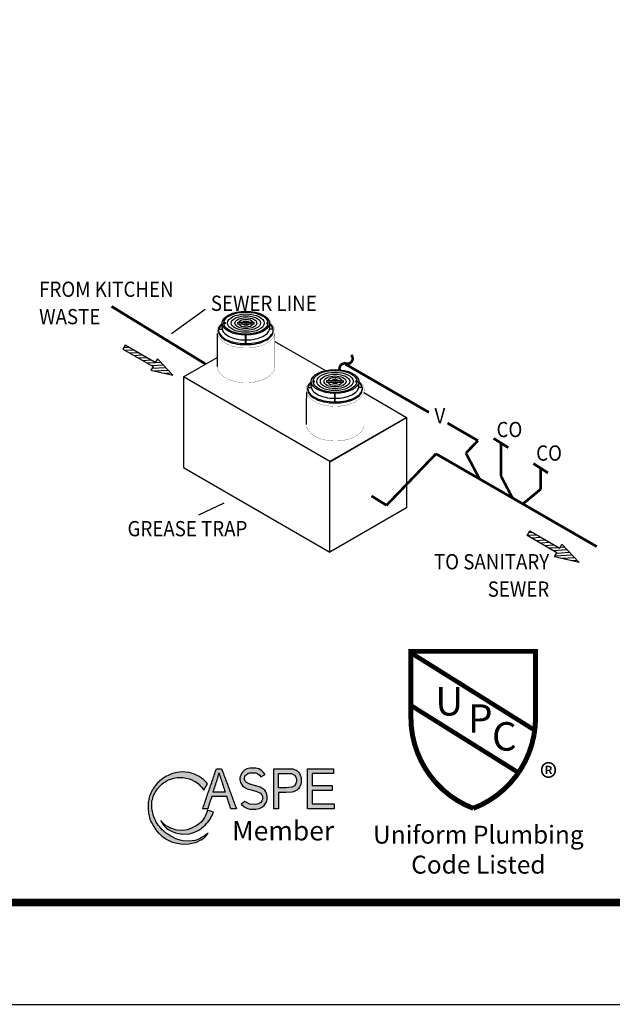
# Model space of a CAD drawing. Extents: x -915 to -484, y 288 to 621.
# Drawn here: x -699 to -620, y 288 to 418 of the extents above; entities that cross this region are included whole.
import ezdxf
from ezdxf.enums import TextEntityAlignment as Align

# ---------------------------------------------------------------- set-up
doc = ezdxf.new("R2010")
doc.units = 0
doc.header["$LTSCALE"] = 30
doc.header["$MEASUREMENT"] = 0
doc.linetypes.add('HIDDEN2', pattern=[0.1875, 0.125, -0.0625])
doc.layers.get('0').update_dxf_attribs({"linetype": 'CONTINUOUS'})
for name, color, linetype in [('CON', 6, 'CONTINUOUS'), ('Concrete', 6, 'CONTINUOUS'), ('Controls', 4, 'CONTINUOUS'), ('DIM', 1, 'CONTINUOUS'), ('FRALO-TEXT', 2, 'CONTINUOUS'), ('Hatch', 5, 'CONTINUOUS'), ('Layer 1', 7, 'CONTINUOUS'), ('Notes', 7, 'CONTINUOUS'), ('PVF', 3, 'CONTINUOUS'), ('SHT', 1, 'CONTINUOUS'), ('temp', 7, 'CONTINUOUS')]:
    doc.layers.add(name, color=color, linetype=linetype)
doc.layers.add('NO PRINT', color=7, linetype='CONTINUOUS', plot=False)
doc.styles.add('4', font='simplex')
doc.styles.add('ARIAL', font='arial.ttf', dxfattribs={"width": 0.9})
doc.styles.add('SIMPLEX', font='SIMPLEX.SHX', dxfattribs={"width": 0.9})

# ---------------------------------------------------------------- blocks, each defined once
blk = doc.blocks.new('*X8')
at = {"color": 0, "linetype": 'Continuous'}
for p, q in [((202.36, 31.68), (206.57, 31.68)), ((203.18, 32.95), (204.65, 32.95)), ((204.12, 30.42), (208.49, 30.42)), ((206.03, 29.15), (210.41, 29.15)), ((207.94, 27.88), (212.32, 27.88)), ((209.85, 26.61), (214.24, 26.61)), ((211.76, 25.35), (216.16, 25.35)), ((213.67, 24.08), (220.06, 24.08)), ((215.27, 22.81), (221.1, 22.81)), ((216.97, 25.35), (219.01, 25.35)), ((217.77, 26.61), (217.97, 26.61)), ((214.39, 21.54), (222.15, 21.54)), ((217.38, 20.28), (223.19, 20.28)), ((221.62, 19.01), (224.24, 19.01))]:
    blk.add_line(p, q, dxfattribs=at)
blk = doc.blocks.new('*X9')
at = {"color": 0, "linetype": 'Continuous'}
for p, q in [((5.6, 122.93), (7.89, 122.93)), ((6.08, 121.67), (9.8, 121.67)), ((8.01, 120.4), (11.72, 120.4)), ((9.94, 119.13), (13.63, 119.13)), ((11.87, 117.86), (15.55, 117.86)), ((13.79, 116.6), (17.46, 116.6)), ((20.32, 116.6), (20.81, 116.6)), ((15.72, 115.33), (19.37, 115.33)), ((17.65, 114.06), (22.9, 114.06)), ((17.79, 112.79), (23.95, 112.79)), ((19.5, 115.33), (21.85, 115.33)), ((18.87, 111.53), (24.99, 111.53)), ((23.11, 110.26), (26.04, 110.26))]:
    blk.add_line(p, q, dxfattribs=at)
blk = doc.blocks.new('A$C738D71B9')
at = {"layer": 'SHT', "color": 5}
blk.add_lwpolyline([(8.353, 10.623, 0.299, 0.299, 0), (0.164, 10.623, 0.329, 0.329, 0), (0.164, 6.264, 0.329, 0.329, 0.310526), (4.259, 0.308, 0.329, 0.329, 0.310526), (8.353, 6.264, 0.329, 0.329, 0)], format="xyseb", close=True, dxfattribs=at)
at = {"layer": 'SHT', "color": 5, "const_width": 0.299}
for points in [[(0.174, 10.518), (8.233, 5.478)], [(0.164, 7.068), (7.23, 2.649)]]:
    blk.add_lwpolyline(points, dxfattribs=at)
at = {"layer": 'SHT', "color": 5, "style": 'SIMPLEX'}
for s, p in [('U', (1.765, 6.407)), ('P', (3.915, 5.275)), ('C', (5.487, 4.103))]:
    blk.add_text(s, height=1.866, dxfattribs=at).set_placement(p)
blk = doc.blocks.new('A$C51DF62AC')
at = {"layer": 'Layer 1', "color": 5, "style": 'ARIAL', "oblique": 0}
blk.add_text('®', height=0.2455, dxfattribs=at).set_placement((0.0051, 0.0749))
blk = doc.blocks.new('MHCOV1_P')
at = {"layer": 'Hatch'}
for points in [[(-12.21, -0.64), (-12.21, 0.64), (-11.69, 0.64), (-11.69, -0.64), (-12.21, -0.64)], [(-4.5, -1.03), (-4.5, 1.03), (4.5, 1.03), (4.5, -1.03), (-4.5, -1.03)], [(12.21, -0.64), (12.21, 0.64), (11.69, 0.64), (11.69, -0.64), (12.21, -0.64)]]:
    blk.add_lwpolyline(points, dxfattribs=at)
for radius in [13.37, 12.34, 10.28, 8.22, 6.17]:
    blk.add_circle((0, 0), radius, dxfattribs=at)
for radius, start, end in [(4.11, 14.93, 165.07), (2.06, 31.61, 153.43), (4.11, 194.93, 345.07), (2.06, 213.69, 328.39)]:
    blk.add_arc((0, 0), radius, start, end, dxfattribs=at)
at = {"layer": 'Hatch', "style": '4'}
blk.add_text('SEWER', height=1.542, dxfattribs=at).set_placement((0, -0.71), align=Align.CENTER)
blk = doc.blocks.new('A$C7b19b1f2')
at = {"layer": 'CON', "linetype": 'Continuous', "const_width": 0.0295}
for points in [[(-3.16, 5.85, 0.44712), (-3.56, 3.98, 0.106396), (-2.68, 3.2, 0.071314), (-1.51, 2.75, 0.057639), (0.03, 2.57, 0.057639), (1.57, 2.75, 0.071314), (2.74, 3.2, 0.106396), (3.61, 3.98, 0.463587), (3.16, 5.88)], [(-3.79, -0.05, 0.118598), (-3.56, -0.6, 0.106396), (-2.68, -1.38, 0.071314), (-1.51, -1.84, 0.057639), (0.03, -2.02, 0.057639), (1.57, -1.84, 0.071314), (2.74, -1.38, 0.106396), (3.61, -0.6, 0.118598), (3.84, -0.05)]]:
    blk.add_lwpolyline(points, format="xyb", dxfattribs=at)
at = {"layer": 'CON', "linetype": 'Continuous'}
blk.add_lwpolyline([(-3.79, 4.51, 0.002318), (-3.81, 0.15)], format="xyb", dxfattribs=at)
at = {"layer": 'CON', "linetype": 'Continuous', "const_width": 0.0295}
for points in [[(-3.79, 4.53), (-3.79, -0.05)], [(3.84, 4.53), (3.84, -0.05)]]:
    blk.add_lwpolyline(points, dxfattribs=at)
at = {"layer": 'Hatch', "linetype": 'Continuous'}
for points in [[(-3.15, 5.83, 0.035108), (-3.41, 5.57, 0.175497), (-3.63, 4.96, 0.175497), (-3.41, 4.35, 0.104057), (-2.56, 3.68, 0.064632), (-1.47, 3.31, 0.050789), (0, 3.16, 0.050789), (1.47, 3.31, 0.064632), (2.56, 3.68, 0.104057), (3.41, 4.35, 0.175497), (3.63, 4.96, 0.175497)], [(3.63, 4.96, 0.175497), (3.41, 5.57, 0.035108), (3.15, 5.83, 0.064632)], [(-3.62, 4.89, 0.018016), (-3.63, 4.82, 0.175497), (-3.41, 4.21, 0.104057), (-2.56, 3.55, 0.064632), (-1.47, 3.17, 0.050789), (0, 3.02, 0.050789), (1.47, 3.17, 0.064632), (2.56, 3.55, 0.104057), (3.41, 4.21, 0.175497), (3.63, 4.82, 0.175497)], [(-3.63, 4.82, -0.018016), (-3.62, 4.89, -0.104057)], [(-3.15, 5.21, 0.175497), (-2.96, 4.68, 0.104057), (-2.23, 4.1, 0.064632), (-1.28, 3.77, 0.04929), (-0.04, 3.64, 0.050789)], [(0.04, 3.64, 0.04929), (1.28, 3.77, 0.064632), (2.23, 4.1, 0.104057), (2.96, 4.68, 0.175497), (3.15, 5.21, 0.175497)], [(3.63, 4.82, 0.018016), (3.62, 4.89, 0.104057)]]:
    blk.add_lwpolyline(points, format="xyb", dxfattribs=at)
for points in [[(-3.15, 5.87), (-3.58, 5.07), (-3.15, 5.07)], [(-3.15, 5.21), (-3.15, 5.87)], [(3.15, 5.87), (3.58, 5.07), (3.15, 5.07)], [(3.15, 5.21), (3.15, 5.87)], [(0, 3.2), (-0.04, 3.2), (-0.04, 4.26), (0, 4.26)], [(0, 3.2), (0.04, 3.2), (0.04, 4.26), (0, 4.26)]]:
    blk.add_lwpolyline(points, dxfattribs=at)
at = {"layer": 'Hatch', "linetype": 'Continuous', "xscale": 0.2361276424107608, "yscale": 0.1180638212053804, "zscale": 0.2361276424107608}
blk.add_blockref('MHCOV1_P', (0, 5.87), dxfattribs=at)

msp = doc.modelspace()

# ---------------------------------------------------------------- hatches: boundary and pattern name
at = {"layer": 'DIM', "linetype": 'Continuous'}
h = msp.add_hatch(color=154, dxfattribs=at)
h.dxf.hatch_style = 1
h.paths.add_polyline_path([(-673.82, 317.07), (-673.95, 317.22), (-674.15, 317.42), (-674.37, 317.62), (-674.63, 317.82), (-674.67, 317.85), (-674.93, 318.02), (-675.31, 318.22), (-675.47, 318.29), (-675.82, 318.43), (-676.27, 318.55), (-676.73, 318.63), (-677.08, 318.65), (-677.51, 318.63), (-677.88, 318.57), (-678.41, 318.43), (-678.68, 318.33), (-678.93, 318.22), (-679.33, 318.02), (-679.49, 317.93), (-679.66, 317.82), (-679.94, 317.62), (-680.18, 317.42), (-680.29, 317.32), (-680.4, 317.22), (-680.58, 317.02), (-680.75, 316.82), (-680.9, 316.62), (-681.03, 316.42), (-681.09, 316.31), (-681.14, 316.22), (-681.24, 316.01), (-681.33, 315.81), (-681.41, 315.61), (-681.49, 315.41), (-681.55, 315.21), (-681.6, 315.01), (-681.64, 314.81), (-681.68, 314.61), (-681.69, 314.41), (-681.7, 314.21), (-681.7, 314.01), (-681.69, 313.81), (-681.68, 313.6), (-681.66, 313.4), (-681.63, 313.2), (-681.6, 313), (-681.56, 312.8), (-681.52, 312.6), (-681.45, 312.4), (-681.36, 312.2), (-681.27, 312), (-681.17, 311.8), (-681.09, 311.65), (-681.06, 311.6), (-680.95, 311.4), (-680.82, 311.19), (-680.68, 310.99), (-680.52, 310.79), (-680.35, 310.59), (-680.29, 310.53), (-680.15, 310.39), (-679.93, 310.19), (-679.67, 309.99), (-679.49, 309.85), (-679.39, 309.79), (-679.06, 309.59), (-678.68, 309.41), (-678.61, 309.39), (-677.88, 309.19), (-677.86, 309.19), (-677.08, 309.09), (-676.27, 309.13), (-675.92, 309.19), (-675.47, 309.3), (-675.22, 309.39), (-674.81, 309.59), (-674.67, 309.66), (-674.46, 309.79), (-674.19, 309.99), (-673.99, 310.19), (-673.86, 310.35), (-673.76, 310.52), (-673.94, 310.39), (-674.22, 310.19), (-674.53, 309.99), (-674.67, 309.91), (-674.87, 309.79), (-675.32, 309.59), (-675.47, 309.55), (-676.27, 309.47), (-677.08, 309.51), (-677.44, 309.59), (-677.88, 309.73), (-678.01, 309.79), (-678.41, 309.99), (-678.68, 310.14), (-678.77, 310.19), (-679.09, 310.39), (-679.38, 310.59), (-679.49, 310.68), (-679.62, 310.79), (-679.84, 310.99), (-680.03, 311.19), (-680.2, 311.4), (-680.29, 311.51), (-680.36, 311.6), (-680.49, 311.8), (-680.61, 312), (-680.72, 312.2), (-680.82, 312.4), (-680.9, 312.6), (-680.97, 312.8), (-681.04, 313), (-681.09, 313.21), (-681.13, 313.4), (-681.17, 313.6), (-681.19, 313.81), (-681.21, 314.01), (-681.22, 314.21), (-681.22, 314.41), (-681.2, 314.61), (-681.18, 314.81), (-681.13, 315.01), (-681.09, 315.16), (-681.08, 315.21), (-681.01, 315.41), (-680.92, 315.61), (-680.82, 315.81), (-680.71, 316.01), (-680.58, 316.22), (-680.44, 316.42), (-680.28, 316.61), (-680.08, 316.82), (-679.86, 317.02), (-679.6, 317.22), (-679.49, 317.3), (-679.29, 317.42), (-678.89, 317.62), (-678.68, 317.7), (-678.27, 317.82), (-677.88, 317.89), (-677.08, 317.89), (-676.65, 317.82), (-676.27, 317.72), (-676, 317.62), (-675.58, 317.42), (-675.47, 317.36), (-675.26, 317.22), (-675, 317.02), (-674.79, 316.82), (-674.67, 316.68), (-674.61, 316.62), (-674.32, 316.23), (-674.09, 316.62), (-673.97, 316.82), (-673.86, 317)])
h.paths.add_polyline_path([(-673.17, 313), (-673.05, 313.3), (-673.83, 313.57), (-673.97, 313.2), (-674.05, 313), (-674.14, 312.8), (-674.25, 312.6), (-674.37, 312.4), (-674.5, 312.2), (-674.67, 312), (-674.89, 311.8), (-675.18, 311.6), (-675.47, 311.43), (-675.54, 311.4), (-675.96, 311.19), (-676.27, 311.08), (-676.53, 310.99), (-677.08, 310.89), (-677.88, 310.95), (-678.09, 310.99), (-678.68, 311.18), (-678.72, 311.19), (-679.14, 311.4), (-679.43, 311.6), (-679.49, 311.64), (-679.66, 311.8), (-679.85, 312), (-680.03, 312.23), (-679.92, 312), (-679.8, 311.8), (-679.64, 311.6), (-679.49, 311.42), (-679.46, 311.4), (-679.24, 311.19), (-678.97, 310.99), (-678.68, 310.82), (-678.62, 310.79), (-678.09, 310.59), (-677.88, 310.52), (-677.08, 310.4), (-676.27, 310.46), (-675.76, 310.59), (-675.47, 310.7), (-675.26, 310.79), (-674.9, 310.99), (-674.67, 311.16), (-674.62, 311.19), (-674.37, 311.4), (-674.14, 311.6), (-673.95, 311.8), (-673.86, 311.89), (-673.78, 312), (-673.63, 312.2), (-673.49, 312.4), (-673.37, 312.6), (-673.26, 312.8)])
h.paths.add_polyline_path([(-673.4, 315.01), (-673.28, 315.38), (-672.25, 315.38), (-671.28, 315.38), (-671.16, 315.01), (-671.09, 314.81), (-671.02, 314.61), (-670.95, 314.41), (-670.88, 314.21), (-670.81, 314.01), (-670.73, 313.77), (-670.01, 313.77), (-670.09, 314.01), (-670.17, 314.21), (-670.24, 314.41), (-670.32, 314.61), (-670.39, 314.81), (-670.46, 315.01), (-670.54, 315.21), (-670.61, 315.41), (-670.65, 315.51), (-670.69, 315.61), (-670.76, 315.81), (-670.83, 316.01), (-670.91, 316.22), (-670.98, 316.42), (-671.06, 316.62), (-671.13, 316.82), (-671.2, 317.02), (-671.28, 317.22), (-671.35, 317.42), (-671.43, 317.62), (-671.45, 317.69), (-671.5, 317.82), (-671.57, 318.02), (-671.65, 318.22), (-671.72, 318.43), (-671.79, 318.63), (-671.87, 318.83), (-671.96, 319.07), (-672.64, 319.07), (-672.73, 318.83), (-672.8, 318.63), (-672.86, 318.43), (-672.93, 318.22), (-673, 318.02), (-673.06, 317.86), (-673.07, 317.82), (-673.14, 317.62), (-673.21, 317.42), (-673.28, 317.22), (-673.35, 317.02), (-673.42, 316.82), (-673.49, 316.62), (-673.56, 316.42), (-673.63, 316.22), (-673.7, 316.01), (-673.77, 315.81), (-673.84, 315.61), (-673.86, 315.54), (-673.91, 315.41), (-673.98, 315.21), (-674.04, 315.01), (-674.11, 314.81), (-674.18, 314.61), (-674.25, 314.41), (-674.32, 314.21), (-674.39, 314.01), (-674.47, 313.77), (-673.8, 313.77), (-673.73, 314.01), (-673.66, 314.21), (-673.59, 314.41), (-673.53, 314.61), (-673.46, 314.81)])
h.paths.add_polyline_path([(-673.1, 315.95), (-673.06, 316.06), (-673.01, 316.22), (-672.94, 316.42), (-672.87, 316.62), (-672.8, 316.82), (-672.74, 317.02), (-672.67, 317.22), (-672.6, 317.42), (-672.53, 317.62), (-672.47, 317.82), (-672.42, 318.02), (-672.37, 318.22), (-672.31, 318.51), (-672.25, 318.3), (-672.23, 318.22), (-672.17, 318.02), (-672.11, 317.82), (-672.04, 317.62), (-671.98, 317.42), (-671.91, 317.22), (-671.84, 317.02), (-671.77, 316.82), (-671.7, 316.62), (-671.64, 316.42), (-671.57, 316.22), (-671.48, 315.95)], flags=16)
h.paths.add_polyline_path([(-667.43, 316.81), (-667.46, 316.82), (-668.2, 317.02), (-668.24, 317.03), (-668.66, 317.22), (-668.85, 317.42), (-668.92, 317.62), (-668.92, 317.82), (-668.87, 318.02), (-668.75, 318.22), (-668.5, 318.43), (-668.24, 318.51), (-667.43, 318.51), (-667.2, 318.43), (-666.93, 318.22), (-666.79, 318.01), (-666.2, 318.29), (-666.45, 318.63), (-666.63, 318.8), (-666.67, 318.83), (-667.04, 319.03), (-667.43, 319.13), (-668.24, 319.13), (-668.63, 319.03), (-669, 318.83), (-669.04, 318.79), (-669.21, 318.63), (-669.35, 318.43), (-669.44, 318.22), (-669.5, 318.02), (-669.53, 317.82), (-669.53, 317.62), (-669.51, 317.42), (-669.45, 317.22), (-669.35, 317.02), (-669.2, 316.82), (-669.04, 316.67), (-668.96, 316.62), (-668.57, 316.42), (-668.24, 316.31), (-667.92, 316.22), (-667.43, 316.08), (-667.23, 316.01), (-666.83, 315.81), (-666.63, 315.61), (-666.55, 315.41), (-666.53, 315.21), (-666.56, 315.01), (-666.63, 314.81), (-666.79, 314.61), (-667.13, 314.41), (-667.43, 314.33), (-668.24, 314.39), (-668.3, 314.41), (-668.89, 314.73), (-669.38, 314.35), (-669.04, 314.06), (-668.97, 314.01), (-668.55, 313.81), (-668.24, 313.73), (-667.43, 313.7), (-666.96, 313.81), (-666.63, 313.97), (-666.57, 314.01), (-666.34, 314.21), (-666.18, 314.41), (-666.07, 314.61), (-665.99, 314.81), (-665.94, 315.01), (-665.92, 315.21), (-665.93, 315.41), (-665.96, 315.61), (-666.02, 315.81), (-666.11, 316.01), (-666.26, 316.22), (-666.49, 316.42), (-666.63, 316.51), (-666.85, 316.62)])
h.paths.add_polyline_path([(-661.81, 316.39), (-661.79, 316.42), (-661.65, 316.62), (-661.55, 316.82), (-661.48, 317.02), (-661.44, 317.22), (-661.42, 317.42), (-661.42, 317.62), (-661.44, 317.82), (-661.48, 318.02), (-661.55, 318.22), (-661.64, 318.43), (-661.79, 318.63), (-661.81, 318.65), (-662.02, 318.83), (-662.55, 319.03), (-662.61, 319.04), (-663.42, 319.07), (-664.22, 319.07), (-665.06, 319.07), (-665.06, 313.77), (-664.43, 313.77), (-664.43, 315.93), (-663.42, 315.93), (-662.61, 315.98), (-662.45, 316.01), (-662.01, 316.22)])
h.paths.add_polyline_path([(-664.43, 316.55), (-664.43, 318.45), (-663.42, 318.45), (-662.73, 318.43), (-662.61, 318.4), (-662.33, 318.22), (-662.18, 318.02), (-662.11, 317.82), (-662.07, 317.62), (-662.07, 317.42), (-662.1, 317.22), (-662.17, 317.02), (-662.32, 316.82), (-662.61, 316.64), (-662.67, 316.62), (-663.42, 316.55)], flags=16)
h.paths.add_polyline_path([(-657.33, 316.83), (-659.97, 316.83), (-659.97, 318.45), (-657.15, 318.45), (-657.15, 319.07), (-660.6, 319.07), (-660.6, 313.77), (-657.04, 313.77), (-657.04, 314.4), (-659.97, 314.4), (-659.97, 316.2), (-657.33, 316.2)])

# ---------------------------------------------------------------- linework, layer by layer
at = {"color": 154}
for points in [[(-674.61, 316.62), (-674.32, 316.23), (-674.09, 316.62), (-673.97, 316.82), (-673.86, 317), (-673.82, 317.07), (-673.95, 317.22), (-674.15, 317.42), (-674.37, 317.62), (-674.63, 317.82), (-674.67, 317.85), (-674.93, 318.02), (-675.31, 318.22), (-675.47, 318.29), (-675.82, 318.43), (-676.27, 318.55), (-676.73, 318.63), (-677.08, 318.65), (-677.51, 318.63), (-677.88, 318.57), (-678.41, 318.43), (-678.68, 318.33), (-678.93, 318.22), (-679.33, 318.02), (-679.49, 317.93), (-679.66, 317.82), (-679.94, 317.62), (-680.18, 317.42), (-680.29, 317.32), (-680.4, 317.22), (-680.58, 317.02), (-680.75, 316.82), (-680.9, 316.62), (-681.03, 316.42), (-681.09, 316.31), (-681.14, 316.22), (-681.24, 316.01), (-681.33, 315.81), (-681.41, 315.61), (-681.49, 315.41), (-681.55, 315.21), (-681.6, 315.01), (-681.64, 314.81), (-681.68, 314.61), (-681.69, 314.41), (-681.7, 314.21), (-681.7, 314.01), (-681.69, 313.81), (-681.68, 313.6), (-681.66, 313.4), (-681.63, 313.2), (-681.6, 313), (-681.56, 312.8), (-681.52, 312.6), (-681.45, 312.4), (-681.36, 312.2), (-681.27, 312), (-681.17, 311.8), (-681.09, 311.65), (-681.06, 311.6), (-680.95, 311.4), (-680.82, 311.19), (-680.68, 310.99), (-680.52, 310.79), (-680.35, 310.59), (-680.29, 310.53), (-680.15, 310.39), (-679.93, 310.19), (-679.67, 309.99), (-679.49, 309.85), (-679.39, 309.79), (-679.06, 309.59), (-678.68, 309.41), (-678.61, 309.39), (-677.88, 309.19), (-677.86, 309.19), (-677.08, 309.09), (-676.27, 309.13), (-675.92, 309.19), (-675.47, 309.3), (-675.22, 309.39), (-674.81, 309.59), (-674.67, 309.66), (-674.46, 309.79), (-674.19, 309.99), (-673.99, 310.19), (-673.86, 310.35), (-673.76, 310.52), (-673.94, 310.39), (-674.22, 310.19), (-674.53, 309.99), (-674.67, 309.91), (-674.87, 309.79), (-675.32, 309.59), (-675.47, 309.55), (-676.27, 309.47), (-677.08, 309.51), (-677.44, 309.59), (-677.88, 309.73), (-678.01, 309.79), (-678.41, 309.99), (-678.68, 310.14), (-678.77, 310.19), (-679.09, 310.39), (-679.38, 310.59), (-679.49, 310.68), (-679.62, 310.79), (-679.84, 310.99), (-680.03, 311.19), (-680.2, 311.4), (-680.29, 311.51), (-680.36, 311.6), (-680.49, 311.8), (-680.61, 312), (-680.72, 312.2), (-680.82, 312.4), (-680.9, 312.6), (-680.97, 312.8), (-681.04, 313), (-681.09, 313.2), (-681.09, 313.21), (-681.13, 313.4), (-681.17, 313.6), (-681.19, 313.81), (-681.21, 314.01), (-681.22, 314.21), (-681.22, 314.41), (-681.2, 314.61), (-681.18, 314.81), (-681.13, 315.01), (-681.09, 315.16), (-681.08, 315.21), (-681.01, 315.41), (-680.92, 315.61), (-680.82, 315.81), (-680.71, 316.01), (-680.58, 316.22), (-680.44, 316.42), (-680.29, 316.59), (-680.27, 316.62), (-680.08, 316.82), (-679.86, 317.02), (-679.6, 317.22), (-679.49, 317.3), (-679.29, 317.42), (-678.89, 317.62), (-678.68, 317.7), (-678.27, 317.82), (-677.88, 317.89), (-677.08, 317.89), (-676.65, 317.82), (-676.27, 317.72), (-676, 317.62), (-675.58, 317.42), (-675.47, 317.36), (-675.26, 317.22), (-675, 317.02), (-674.79, 316.82), (-674.67, 316.68)], [(-672.8, 318.63), (-672.73, 318.83), (-672.64, 319.07), (-671.96, 319.07), (-671.87, 318.83), (-671.79, 318.63), (-671.72, 318.43), (-671.65, 318.22), (-671.57, 318.02), (-671.5, 317.82), (-671.45, 317.69), (-671.43, 317.62), (-671.35, 317.42), (-671.28, 317.22), (-671.2, 317.02), (-671.13, 316.82), (-671.06, 316.62), (-670.98, 316.42), (-670.91, 316.22), (-670.83, 316.01), (-670.76, 315.81), (-670.69, 315.61), (-670.65, 315.51), (-670.61, 315.41), (-670.54, 315.21), (-670.46, 315.01), (-670.39, 314.81), (-670.32, 314.61), (-670.24, 314.41), (-670.17, 314.21), (-670.09, 314.01), (-670.01, 313.77), (-670.73, 313.77), (-670.81, 314.01), (-670.88, 314.21), (-670.95, 314.41), (-671.02, 314.61), (-671.09, 314.81), (-671.16, 315.01), (-671.28, 315.38), (-672.25, 315.38), (-673.28, 315.38), (-673.4, 315.01), (-673.46, 314.81), (-673.53, 314.61), (-673.59, 314.41), (-673.66, 314.21), (-673.73, 314.01), (-673.8, 313.77), (-674.47, 313.77), (-674.39, 314.01), (-674.32, 314.21), (-674.25, 314.41), (-674.18, 314.61), (-674.11, 314.81), (-674.04, 315.01), (-673.98, 315.21), (-673.91, 315.41), (-673.86, 315.54), (-673.84, 315.61), (-673.77, 315.81), (-673.7, 316.01), (-673.63, 316.22), (-673.56, 316.42), (-673.49, 316.62), (-673.42, 316.82), (-673.35, 317.02), (-673.28, 317.22), (-673.21, 317.42), (-673.14, 317.62), (-673.07, 317.82), (-673.06, 317.86), (-673, 318.02), (-672.93, 318.22), (-672.86, 318.43)], [(-671.77, 316.82), (-671.7, 316.62), (-671.64, 316.42), (-671.57, 316.22), (-671.48, 315.95), (-673.1, 315.95), (-673.06, 316.06), (-673.01, 316.22), (-672.94, 316.42), (-672.87, 316.62), (-672.8, 316.82), (-672.74, 317.02), (-672.67, 317.22), (-672.6, 317.42), (-672.53, 317.62), (-672.47, 317.82), (-672.42, 318.02), (-672.37, 318.22), (-672.31, 318.51), (-672.25, 318.3), (-672.23, 318.22), (-672.17, 318.02), (-672.11, 317.82), (-672.04, 317.62), (-671.98, 317.42), (-671.91, 317.22), (-671.84, 317.02)], [(-664.43, 315.93), (-664.43, 313.77), (-665.06, 313.77), (-665.06, 319.07), (-664.22, 319.07), (-663.42, 319.07), (-662.61, 319.04), (-662.55, 319.03), (-662.02, 318.83), (-661.81, 318.65), (-661.79, 318.63), (-661.64, 318.43), (-661.55, 318.22), (-661.48, 318.02), (-661.44, 317.82), (-661.42, 317.62), (-661.42, 317.42), (-661.44, 317.22), (-661.48, 317.02), (-661.55, 316.82), (-661.65, 316.62), (-661.79, 316.42), (-661.81, 316.39), (-662.01, 316.22), (-662.45, 316.01), (-662.61, 315.98), (-663.42, 315.93)], [(-664.43, 318.45), (-663.42, 318.45), (-662.73, 318.43), (-662.61, 318.4), (-662.33, 318.22), (-662.18, 318.02), (-662.11, 317.82), (-662.07, 317.62), (-662.07, 317.42), (-662.1, 317.22), (-662.17, 317.02), (-662.32, 316.82), (-662.61, 316.64), (-662.67, 316.62), (-663.42, 316.55), (-664.43, 316.55)], [(-660.6, 313.77), (-660.6, 319.07), (-657.15, 319.07), (-657.15, 318.45), (-659.97, 318.45), (-659.97, 316.83), (-657.33, 316.83), (-657.33, 316.2), (-659.97, 316.2), (-659.97, 314.4), (-657.04, 314.4), (-657.04, 313.77)], [(-679.92, 312), (-679.8, 311.8), (-679.64, 311.6), (-679.49, 311.42), (-679.46, 311.4), (-679.24, 311.19), (-678.97, 310.99), (-678.68, 310.82), (-678.62, 310.79), (-678.09, 310.59), (-677.88, 310.52), (-677.08, 310.4), (-676.27, 310.46), (-675.76, 310.59), (-675.47, 310.7), (-675.26, 310.79), (-674.9, 310.99), (-674.67, 311.16), (-674.62, 311.19), (-674.37, 311.4), (-674.14, 311.6), (-673.95, 311.8), (-673.86, 311.89), (-673.78, 312), (-673.63, 312.2), (-673.49, 312.4), (-673.37, 312.6), (-673.26, 312.8), (-673.17, 313), (-673.05, 313.3), (-673.83, 313.57), (-673.97, 313.2), (-674.05, 313), (-674.14, 312.8), (-674.25, 312.6), (-674.37, 312.4), (-674.5, 312.2), (-674.67, 312), (-674.67, 312), (-674.89, 311.8), (-675.18, 311.6), (-675.47, 311.43), (-675.54, 311.4), (-675.96, 311.19), (-676.27, 311.08), (-676.53, 310.99), (-677.08, 310.89), (-677.88, 310.95), (-678.09, 310.99), (-678.68, 311.18), (-678.72, 311.19), (-679.14, 311.4), (-679.43, 311.6), (-679.49, 311.64), (-679.66, 311.8), (-679.85, 312), (-680.03, 312.23)]]:
    msp.add_lwpolyline(points, close=True, dxfattribs=at)
msp.add_lwpolyline([(-669.44, 318.22), (-669.5, 318.02), (-669.53, 317.82), (-669.53, 317.62), (-669.51, 317.42), (-669.45, 317.22), (-669.35, 317.02), (-669.2, 316.82), (-669.04, 316.67), (-668.96, 316.62), (-668.57, 316.42), (-668.24, 316.31), (-667.92, 316.22), (-667.43, 316.08), (-667.23, 316.01), (-666.83, 315.81), (-666.64, 315.61), (-666.63, 315.6), (-666.55, 315.41), (-666.53, 315.21), (-666.56, 315.01), (-666.63, 314.82), (-666.64, 314.81), (-666.79, 314.61), (-667.13, 314.41), (-667.43, 314.33), (-668.24, 314.39), (-668.3, 314.41), (-668.89, 314.73), (-669.38, 314.35), (-669.04, 314.06), (-668.97, 314.01), (-668.55, 313.81), (-668.24, 313.73), (-667.43, 313.7), (-666.96, 313.81), (-666.63, 313.97), (-666.57, 314.01), (-666.34, 314.21), (-666.18, 314.41), (-666.07, 314.61), (-665.99, 314.81), (-665.94, 315.01), (-665.92, 315.21), (-665.93, 315.41), (-665.96, 315.61), (-666.02, 315.81), (-666.11, 316.01), (-666.26, 316.22), (-666.49, 316.42), (-666.63, 316.51), (-666.85, 316.62), (-667.43, 316.81), (-667.46, 316.82), (-668.2, 317.02), (-668.24, 317.03), (-668.66, 317.22), (-668.85, 317.42), (-668.92, 317.62), (-668.92, 317.82), (-668.87, 318.02), (-668.75, 318.22), (-668.5, 318.43), (-668.24, 318.51), (-667.43, 318.51), (-667.2, 318.43), (-666.93, 318.22), (-666.79, 318.01), (-666.2, 318.29), (-666.45, 318.63), (-666.63, 318.8), (-666.67, 318.83), (-667.04, 319.03), (-667.43, 319.13), (-668.24, 319.13), (-668.63, 319.03), (-669, 318.83), (-669.04, 318.79), (-669.21, 318.63), (-669.35, 318.43), (-669.44, 318.22)], dxfattribs=at)
at = {"layer": 'Concrete'}
for points in [[(-664.91, 375.65), (-664.91, 375.65), (-658.21, 371.78)], [(-664.91, 375.65), (-658.21, 371.78)], [(-664.91, 375.65), (-664.91, 375.65), (-658.21, 371.78)], [(-664.91, 375.65), (-658.21, 371.78)], [(-677.03, 370.94), (-672.55, 373.53)], [(-677.03, 370.94), (-672.55, 373.53)], [(-657.63, 359.73), (-677.03, 370.94), (-677.03, 358.93), (-657.63, 347.72), (-657.63, 359.73)], [(-653.14, 368.86), (-647.47, 365.58), (-657.65, 359.73), (-677.03, 370.94), (-677.03, 370.94)], [(-653.14, 368.86), (-647.47, 365.58), (-657.65, 359.73), (-677.03, 370.94)], [(-657.63, 359.73), (-677.03, 370.94), (-677.03, 358.93), (-657.63, 347.72), (-657.63, 359.73), (-657.63, 359.73)], [(-657.63, 359.71), (-647.47, 365.58), (-647.47, 353.59), (-657.63, 347.72), (-657.63, 359.71)], [(-657.63, 359.71), (-647.47, 365.58), (-647.47, 353.59), (-657.63, 347.72), (-657.63, 359.71), (-657.63, 359.71)]]:
    msp.add_lwpolyline(points, dxfattribs=at)
at = {"layer": 'Controls', "const_width": 0.35}
msp.add_lwpolyline([(-654.82, 373.85, -0.780794), (-655.48, 372.7, 0.569947), (-656.34, 371.88, 0.569947)], format="xyb", dxfattribs=at)
at = {"layer": 'NO PRINT'}
msp.add_lwpolyline([(-915.25, 621.01), (-915.25, 287.87), (-484.13, 287.87), (-484.13, 621.01)], close=True, dxfattribs=at)
at = {"layer": 'Notes', "color": 1, "linetype": 'Continuous'}
for p, q in [((-678.58, 376.67), (-674.13, 379.91)), ((-675, 352.7), (-671.61, 354.26))]:
    msp.add_line(p, q, dxfattribs=at)
at = {"layer": 'Notes', "color": 1}
for points in [[(-685.02, 374.62), (-681.04, 372.33), (-681.32, 371.84), (-678.44, 371.17), (-680.46, 373.33), (-680.74, 372.83), (-684.72, 375.13), (-685.02, 374.62), (-685.02, 374.62)], [(-685.02, 374.62), (-681.04, 372.33), (-681.32, 371.84), (-678.44, 371.17), (-680.46, 373.33), (-680.74, 372.83), (-684.72, 375.13), (-685.02, 374.62)], [(-631.51, 349.94), (-631.16, 350.55), (-627.2, 348.27), (-626.9, 348.81), (-624.64, 346.38), (-627.87, 347.14), (-627.56, 347.66), (-631.51, 349.94), (-631.51, 349.94)]]:
    msp.add_lwpolyline(points, dxfattribs=at)
at = {"layer": 'PVF', "const_width": 0.35}
for points in [[(-686.54, 380.28), (-674.08, 372.64)], [(-635.95, 362.8), (-634, 361.57)], [(-634.98, 362.19), (-634.98, 357.82)], [(-650.13, 353.94), (-643.58, 360.76)], [(-643.58, 360.76), (-622.29, 348.47)], [(-630.69, 359.47), (-628.75, 358.23)], [(-629.72, 358.85), (-629.72, 356.07)], [(-634.98, 357.82), (-633.46, 354.92)], [(-629.72, 356.07), (-632.08, 354.12)], [(-652.12, 355.18), (-650.13, 353.94)]]:
    msp.add_lwpolyline(points, dxfattribs=at)
at = {"layer": 'PVF', "linetype": 'HIDDEN2', "const_width": 0.35}
for points in [[(-655.55, 372.62), (-644.51, 366.24)], [(-642.06, 364.83), (-638.03, 362.5)], [(-639.62, 360.85), (-638.03, 362.5)], [(-639.62, 360.85), (-637.81, 357.43)]]:
    msp.add_lwpolyline(points, dxfattribs=at)
at = {"layer": 'SHT', "color": 2, "linetype": 'Continuous', "const_width": 1.03}
msp.add_lwpolyline([(-507.13, 607.55), (-892.25, 607.55, 0.414214), (-902.35, 597.45), (-902.35, 311.44, 0.414214), (-892.25, 301.34), (-507.13, 301.34, 0.414211), (-497.03, 311.44), (-497.03, 597.45, 0.413912)], format="xyb", close=True, dxfattribs=at)

# ---------------------------------------------------------------- block references
at = {"linetype": 'Continuous'}
for p in [(-668.75, 372.19), (-656.95, 364.47)]:
    msp.add_blockref('A$C7b19b1f2', p, dxfattribs=at)
at = {"layer": 'Notes', "color": 1, "linetype": 'Continuous', "xscale": 0.2911868386501302, "yscale": 0.2911868386501302, "zscale": 0.2911868386501302}
for name, p, rotation in [('*X9', (-684.4, 338.99), 3.412563498717741), ('*X8', (-689.74, 337.15), 3.512461834725301)]:
    msp.add_blockref(name, p, dxfattribs=dict(at, rotation=rotation))
at = {"layer": 'temp'}
for name, p, xscale, yscale, zscale in [('A$C738D71B9', (-647.23, 313.2), 2.015097537229388, 2.015097537229388, 2.015097537229388), ('A$C51DF62AC', (-629.9, 315.04), 14.39355383735277, 14.39355383735277, 14.39355383735277)]:
    msp.add_blockref(name, p, dxfattribs=dict(at, xscale=xscale, yscale=yscale, zscale=zscale))

# ---------------------------------------------------------------- texts
at = {"color": 154, "insert": (-657.06, 312.14), "char_height": 2.571, "attachment_point": 3, "style": 'ARIAL'}
msp.add_mtext_dynamic_manual_height_columns('{\\Fromans|c0;Member}', width=11.7789, gutter_width=130.39, heights=[0], dxfattribs=at)
at = {"layer": 'FRALO-TEXT', "insert": (-637.97, 308.35), "char_height": 2.3798, "width": 34.6665, "attachment_point": 5, "style": 'SIMPLEX'}
msp.add_mtext('{\\Fromans|c0;Uniform Plumbing\\PCode Listed}', dxfattribs=at)
at = {"layer": 'Notes', "linetype": 'Continuous', "style": 'SIMPLEX', "width": 0.9}
for s, height, p in [('FROM KITCHEN', 2.0179, (-696.12, 381.54)), ('SEWER LINE', 2.018, (-673.39, 379.68)), ('V', 2.02, (-643.78, 364.79)), ('CO', 2.018, (-635.57, 362.97)), ('CO', 2.018, (-630.32, 359.85)), ('GREASE TRAP', 2.0179, (-684.42, 349.84))]:
    msp.add_text(s, height=height, dxfattribs=at).set_placement(p)
at = {"layer": 'Notes', "linetype": 'HIDDEN2', "style": 'SIMPLEX', "width": 0.9}
msp.add_text('WASTE', height=2.018, dxfattribs=at).set_placement((-696.12, 377.91))
at = {"layer": 'Notes', "linetype": 'Continuous', "style": 'SIMPLEX', "width": 0.9}
for s, height, p in [('TO SANITARY', 2.0179, (-628.59, 345.46)), ('SEWER', 2.018, (-628.59, 341.84))]:
    msp.add_text(s, height=height, dxfattribs=at).set_placement(p, align=Align.RIGHT)

doc.saveas('drawing.dxf')
